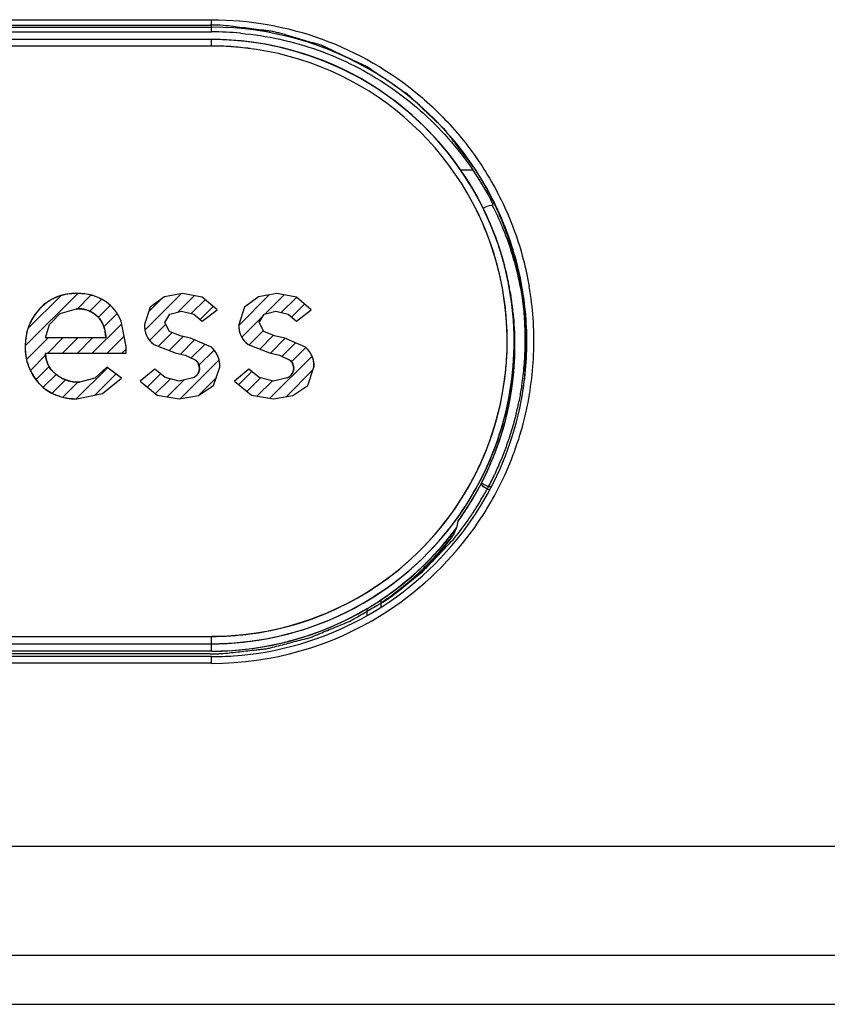
# Model space of a CAD drawing. Units: millimetres. Extents: x -51.3 to 33.8, y -24.5 to 46.3.
# Drawn here: x -9.9 to 1.5, y -21.8 to -7.9 of the extents above; entities that cross this region are included whole.
import ezdxf

# ---------------------------------------------------------------- set-up
doc = ezdxf.new("R2010")
doc.units = ezdxf.units.MM
doc.header["$LTSCALE"] = 16.335
doc.layers.get('0').update_dxf_attribs({"linetype": 'CONTINUOUS'})
for name, color, linetype in [('ASSI', 7, 'CONTINUOUS'), ('CURVE', 7, 'CONTINUOUS'), ('DRAFT', 7, 'CONTINUOUS'), ('RACCORDO', 7, 'CONTINUOUS')]:
    doc.layers.add(name, color=color, linetype=linetype)

msp = doc.modelspace()

# ---------------------------------------------------------------- linework, layer by layer
at = {"color": 7, "linetype": 'CONTINUOUS'}
for p, q in [((-11.404, -7.976), (-7.246, -7.976)), ((-7.893, -11.824), (-8.094, -11.968)), ((-7.635, -11.776), (-7.893, -11.824)), ((-7.359, -11.83), (-7.635, -11.776)), ((-7.149, -12.009), (-7.359, -11.83)), ((-6.56, -11.824), (-6.76, -11.968)), ((-6.301, -11.776), (-6.56, -11.824)), ((-6.026, -11.83), (-6.301, -11.776)), ((-5.815, -12.009), (-6.026, -11.83)), ((-8.094, -11.968), (-8.174, -12.213)), ((-6.76, -11.968), (-6.841, -12.213)), ((-9.521, -12.214), (-9.368, -12.057)), ((-9.368, -12.057), (-9.135, -11.992)), ((-7.887, -12.186), (-7.815, -12.069)), ((-7.815, -12.069), (-7.65, -12.027)), ((-7.65, -12.027), (-7.477, -12.069)), ((-7.477, -12.069), (-7.359, -12.168)), ((-7.359, -12.168), (-7.149, -12.009)), ((-6.553, -12.186), (-6.482, -12.069)), ((-6.482, -12.069), (-6.316, -12.027)), ((-6.316, -12.027), (-6.144, -12.069)), ((-6.144, -12.069), (-6.025, -12.168)), ((-6.025, -12.168), (-5.815, -12.009)), ((-9.576, -12.405), (-9.521, -12.214)), ((-8.436, -12.524), (-8.505, -12.168)), ((-7.819, -12.313), (-7.887, -12.186)), ((-6.486, -12.313), (-6.553, -12.186)), ((-8.724, -12.405), (-9.576, -12.405)), ((-7.671, -12.376), (-7.819, -12.313)), ((-7.524, -12.408), (-7.671, -12.376)), ((-6.338, -12.376), (-6.486, -12.313)), ((-6.19, -12.408), (-6.338, -12.376)), ((-8.436, -12.62), (-8.436, -12.524)), ((-8.043, -12.496), (-7.74, -12.617)), ((-7.229, -12.536), (-7.524, -12.408)), ((-6.71, -12.496), (-6.406, -12.617)), ((-5.896, -12.536), (-6.19, -12.408)), ((-9.576, -12.62), (-8.436, -12.62)), ((-7.74, -12.617), (-7.599, -12.65)), ((-7.599, -12.65), (-7.46, -12.713)), ((-6.406, -12.617), (-6.265, -12.65)), ((-6.265, -12.65), (-6.127, -12.713)), ((-8.706, -12.821), (-8.878, -12.975)), ((-8.502, -12.977), (-8.706, -12.821)), ((-7.197, -13.079), (-7.11, -12.821)), ((-5.863, -13.079), (-5.777, -12.821)), ((-8.03, -12.848), (-8.234, -13.015)), ((-7.884, -12.964), (-8.03, -12.848)), ((-7.686, -13.015), (-7.884, -12.964)), ((-6.697, -12.848), (-6.901, -13.015)), ((-6.551, -12.964), (-6.697, -12.848)), ((-6.352, -13.015), (-6.551, -12.964)), ((-8.878, -12.975), (-9.096, -13.033)), ((-8.771, -13.194), (-8.502, -12.977)), ((-8.234, -13.015), (-7.995, -13.213)), ((-7.49, -12.972), (-7.686, -13.015)), ((-7.411, -13.222), (-7.197, -13.079)), ((-6.901, -13.015), (-6.661, -13.213)), ((-6.156, -12.972), (-6.352, -13.015)), ((-6.078, -13.222), (-5.863, -13.079)), ((-9.132, -13.267), (-8.771, -13.194)), ((-7.995, -13.213), (-7.686, -13.267)), ((-7.686, -13.267), (-7.411, -13.222)), ((-6.661, -13.213), (-6.352, -13.267)), ((-6.352, -13.267), (-6.078, -13.222)), ((-7.246, -16.877), (-11.404, -16.877)), ((-7.246, -16.877), (-7.226, -16.877))]:
    msp.add_line(p, q, dxfattribs=at)
for centre, radius, start, end in [((-7.192, -12.612), 4.258, 322.4904, 322.7659), ((-7.209, -12.598), 4.281, 317.8235, 320.2868), ((-7.206, -12.601), 4.276, 320.2872, 320.518), ((-7.2, -12.606), 4.269, 320.5175, 322.4897), ((-7.215, -12.592), 4.288, 307.9649, 317.8131), ((-7.216, -12.59), 4.291, 305.4986, 307.9563), ((-7.22, -12.584), 4.298, 303.8692, 305.4991)]:
    msp.add_arc(centre, radius, start, end, dxfattribs=at)
msp.add_ellipse((-7.225, -7.337), major_axis=(0, 10.961), ratio=0.447586, start_param=-2.369291, end_param=-2.356849, dxfattribs=at)
for points in [[(-7.059, -7.98), (-7.122, -7.977), (-7.184, -7.976), (-7.246, -7.976)], [(-2.811, -11.961), (-2.818, -11.899), (-2.833, -11.776), (-2.855, -11.654), (-2.866, -11.592)], [(-2.866, -13.26), (-2.854, -13.199), (-2.844, -13.138), (-2.835, -13.077)], [(-3.584, -14.967), (-3.549, -14.915), (-3.515, -14.864), (-3.481, -14.811)], [(-3.81, -15.263), (-3.771, -15.215), (-3.693, -15.118), (-3.62, -15.017), (-3.584, -14.967)]]:
    msp.add_open_spline(points, degree=3, dxfattribs=at)
for points, knots in [([(-3.503, -10.008), (-3.556, -9.938), (-3.636, -9.834), (-3.742, -9.696), (-3.808, -9.609), (-3.861, -9.54), (-3.895, -9.497), (-3.921, -9.461), (-3.944, -9.438), (-3.969, -9.415), (-4.017, -9.369), (-4.09, -9.3), (-4.187, -9.207), (-4.285, -9.115), (-4.358, -9.046), (-4.406, -9), (-4.431, -8.977), (-4.455, -8.955), (-4.492, -8.931), (-4.537, -8.9), (-4.646, -8.826), (-4.772, -8.74), (-4.898, -8.654), (-4.961, -8.61), (-4.998, -8.586), (-5.023, -8.566), (-5.055, -8.554), (-5.095, -8.534), (-5.166, -8.501), (-5.267, -8.453), (-5.388, -8.396), (-5.489, -8.348), (-5.57, -8.31), (-5.621, -8.287), (-5.661, -8.267), (-5.692, -8.256), (-5.724, -8.247), (-5.787, -8.229), (-5.881, -8.202), (-6.007, -8.165), (-6.133, -8.129), (-6.228, -8.101), (-6.291, -8.083), (-6.322, -8.074), (-6.354, -8.066), (-6.399, -8.062), (-6.455, -8.054), (-6.545, -8.043), (-6.656, -8.029), (-6.836, -8.007), (-6.97, -7.991), (-7.059, -7.98)], [0, 0, 0, 0, 0.0625, 0.09375, 0.125, 0.140625, 0.15625, 0.164062, 0.171875, 0.179688, 0.1875, 0.21875, 0.25, 0.28125, 0.3125, 0.320312, 0.328125, 0.335938, 0.34375, 0.359375, 0.375, 0.4375, 0.46875, 0.484375, 0.492188, 0.5, 0.507812, 0.515625, 0.53125, 0.5625, 0.59375, 0.625, 0.640625, 0.65625, 0.664062, 0.671875, 0.679688, 0.6875, 0.71875, 0.75, 0.78125, 0.8125, 0.820312, 0.828125, 0.835938, 0.84375, 0.859375, 0.875, 0.90625, 0.9375, 1, 1, 1, 1]), ([(-3.421, -10.139), (-3.423, -10.136), (-3.426, -10.131), (-3.428, -10.127), (-3.432, -10.121), (-3.437, -10.112), (-3.442, -10.104), (-3.446, -10.098), (-3.448, -10.095), (-3.451, -10.09), (-3.452, -10.087), (-3.46, -10.076), (-3.468, -10.063), (-3.482, -10.04), (-3.495, -10.021), (-3.503, -10.008)], [0, 0, 0, 0, 0.125, 0.15625, 0.1875, 0.25, 0.3125, 0.34375, 0.375, 0.4375, 0.5, 0.5625, 0.625, 0.75, 1, 1, 1, 1]), ([(-3.337, -10.285), (-3.339, -10.281), (-3.342, -10.276), (-3.344, -10.272), (-3.347, -10.266), (-3.354, -10.254), (-3.364, -10.237), (-3.387, -10.196), (-3.407, -10.163), (-3.421, -10.139)], [0, 0, 0, 0, 0.125, 0.15625, 0.1875, 0.25, 0.375, 0.5, 1, 1, 1, 1]), ([(-2.866, -11.592), (-2.877, -11.539), (-2.892, -11.472), (-2.909, -11.394), (-2.923, -11.338), (-2.943, -11.267), (-2.964, -11.183), (-2.991, -11.099), (-3.018, -11.017), (-3.044, -10.933), (-3.077, -10.852), (-3.108, -10.77), (-3.141, -10.689), (-3.177, -10.61), (-3.206, -10.543), (-3.231, -10.49), (-3.275, -10.407), (-3.309, -10.339), (-3.337, -10.285)], [0, 0, 0, 0, 0.125, 0.15625, 0.1875, 0.25, 0.3125, 0.375, 0.4375, 0.5, 0.5625, 0.625, 0.6875, 0.75, 0.8125, 0.84375, 0.875, 1, 1, 1, 1]), ([(-9.129, -11.776), (-9.153, -11.777), (-9.189, -11.778), (-9.237, -11.78), (-9.274, -11.788), (-9.31, -11.793), (-9.345, -11.803), (-9.379, -11.815), (-9.414, -11.824), (-9.447, -11.842), (-9.48, -11.858), (-9.513, -11.875), (-9.542, -11.896), (-9.573, -11.915), (-9.61, -11.947), (-9.637, -11.973), (-9.656, -11.989)], [0, 0, 0, 0, 0.125, 0.1875, 0.25, 0.3125, 0.375, 0.4375, 0.5, 0.5625, 0.625, 0.6875, 0.75, 0.8125, 0.875, 1, 1, 1, 1]), ([(-8.727, -11.889), (-8.742, -11.88), (-8.772, -11.862), (-8.835, -11.831), (-8.917, -11.799), (-9.004, -11.784), (-9.074, -11.777), (-9.111, -11.777), (-9.129, -11.776)], [0, 0, 0, 0, 0.125, 0.25, 0.5, 0.75, 0.875, 1, 1, 1, 1]), ([(-8.505, -12.168), (-8.517, -12.141), (-8.536, -12.101), (-8.563, -12.057), (-8.582, -12.032), (-8.595, -12.013), (-8.61, -11.997), (-8.629, -11.974), (-8.656, -11.947), (-8.69, -11.916), (-8.715, -11.898), (-8.727, -11.889)], [0, 0, 0, 0, 0.25, 0.375, 0.4375, 0.5, 0.5625, 0.625, 0.75, 0.875, 1, 1, 1, 1]), ([(-2.835, -13.077), (-2.829, -13.03), (-2.816, -12.938), (-2.799, -12.752), (-2.784, -12.52), (-2.789, -12.287), (-2.799, -12.1), (-2.807, -12.008), (-2.811, -11.961)], [0, 0, 0, 0, 0.125, 0.25, 0.5, 0.75, 0.875, 1, 1, 1, 1]), ([(-9.656, -11.989), (-9.671, -12.008), (-9.695, -12.036), (-9.725, -12.074), (-9.744, -12.105), (-9.764, -12.135), (-9.781, -12.167), (-9.796, -12.201), (-9.813, -12.233), (-9.822, -12.268), (-9.834, -12.302), (-9.844, -12.338), (-9.849, -12.375), (-9.857, -12.411), (-9.861, -12.46), (-9.862, -12.497), (-9.863, -12.521)], [0, 0, 0, 0, 0.125, 0.1875, 0.25, 0.3125, 0.375, 0.4375, 0.5, 0.5625, 0.625, 0.6875, 0.75, 0.8125, 0.875, 1, 1, 1, 1]), ([(-8.829, -12.109), (-8.84, -12.1), (-8.855, -12.086), (-8.876, -12.069), (-8.894, -12.057), (-8.912, -12.045), (-8.93, -12.036), (-8.949, -12.027), (-8.968, -12.017), (-8.989, -12.012), (-9.009, -12.005), (-9.029, -12), (-9.05, -11.997), (-9.071, -11.993), (-9.1, -11.992), (-9.121, -11.992), (-9.135, -11.992)], [0, 0, 0, 0, 0.125, 0.1875, 0.25, 0.3125, 0.375, 0.4375, 0.5, 0.5625, 0.625, 0.6875, 0.75, 0.8125, 0.875, 1, 1, 1, 1]), ([(-8.724, -12.405), (-8.724, -12.392), (-8.725, -12.365), (-8.73, -12.326), (-8.736, -12.294), (-8.744, -12.268), (-8.749, -12.247), (-8.757, -12.23), (-8.767, -12.205), (-8.783, -12.176), (-8.804, -12.142), (-8.821, -12.12), (-8.829, -12.109)], [0, 0, 0, 0, 0.125, 0.25, 0.375, 0.4375, 0.5, 0.5625, 0.625, 0.75, 0.875, 1, 1, 1, 1]), ([(-8.174, -12.213), (-8.174, -12.226), (-8.174, -12.247), (-8.173, -12.273), (-8.168, -12.293), (-8.165, -12.313), (-8.159, -12.332), (-8.152, -12.351), (-8.146, -12.37), (-8.135, -12.388), (-8.125, -12.406), (-8.114, -12.424), (-8.101, -12.439), (-8.089, -12.455), (-8.069, -12.473), (-8.054, -12.487), (-8.043, -12.496)], [0, 0, 0, 0, 0.125, 0.1875, 0.25, 0.3125, 0.375, 0.4375, 0.5, 0.5625, 0.625, 0.6875, 0.75, 0.8125, 0.875, 1, 1, 1, 1]), ([(-6.841, -12.213), (-6.84, -12.226), (-6.84, -12.247), (-6.839, -12.273), (-6.835, -12.293), (-6.832, -12.313), (-6.826, -12.332), (-6.818, -12.351), (-6.813, -12.37), (-6.801, -12.388), (-6.792, -12.406), (-6.781, -12.423), (-6.768, -12.439), (-6.756, -12.455), (-6.736, -12.473), (-6.72, -12.487), (-6.71, -12.496)], [0, 0, 0, 0, 0.125, 0.1875, 0.25, 0.3125, 0.375, 0.4375, 0.5, 0.5625, 0.625, 0.6875, 0.75, 0.8125, 0.875, 1, 1, 1, 1]), ([(-9.863, -12.521), (-9.862, -12.545), (-9.861, -12.581), (-9.859, -12.629), (-9.852, -12.664), (-9.847, -12.699), (-9.838, -12.735), (-9.826, -12.77), (-9.817, -12.806), (-9.801, -12.838), (-9.788, -12.871), (-9.772, -12.903), (-9.752, -12.934), (-9.734, -12.967), (-9.704, -13.005), (-9.681, -13.033), (-9.666, -13.052)], [0, 0, 0, 0, 0.125, 0.1875, 0.25, 0.3125, 0.375, 0.4375, 0.5, 0.5625, 0.625, 0.6875, 0.75, 0.8125, 0.875, 1, 1, 1, 1]), ([(-7.11, -12.821), (-7.11, -12.808), (-7.11, -12.788), (-7.111, -12.762), (-7.115, -12.742), (-7.118, -12.722), (-7.123, -12.703), (-7.13, -12.684), (-7.135, -12.664), (-7.145, -12.647), (-7.154, -12.629), (-7.164, -12.611), (-7.176, -12.596), (-7.187, -12.579), (-7.205, -12.56), (-7.22, -12.545), (-7.229, -12.536)], [0, 0, 0, 0, 0.125, 0.1875, 0.25, 0.3125, 0.375, 0.4375, 0.5, 0.5625, 0.625, 0.6875, 0.75, 0.8125, 0.875, 1, 1, 1, 1]), ([(-5.777, -12.821), (-5.777, -12.808), (-5.777, -12.788), (-5.778, -12.762), (-5.782, -12.742), (-5.784, -12.722), (-5.79, -12.703), (-5.797, -12.684), (-5.802, -12.664), (-5.812, -12.647), (-5.821, -12.629), (-5.83, -12.611), (-5.843, -12.596), (-5.853, -12.579), (-5.872, -12.56), (-5.886, -12.545), (-5.896, -12.536)], [0, 0, 0, 0, 0.125, 0.1875, 0.25, 0.3125, 0.375, 0.4375, 0.5, 0.5625, 0.625, 0.6875, 0.75, 0.8125, 0.875, 1, 1, 1, 1]), ([(-9.576, -12.62), (-9.575, -12.634), (-9.573, -12.656), (-9.57, -12.684), (-9.565, -12.705), (-9.561, -12.726), (-9.554, -12.746), (-9.545, -12.766), (-9.538, -12.786), (-9.526, -12.805), (-9.516, -12.824), (-9.504, -12.842), (-9.49, -12.858), (-9.477, -12.876), (-9.456, -12.896), (-9.44, -12.91), (-9.429, -12.92)], [0, 0, 0, 0, 0.125, 0.1875, 0.25, 0.3125, 0.375, 0.4375, 0.5, 0.5625, 0.625, 0.6875, 0.75, 0.8125, 0.875, 1, 1, 1, 1]), ([(-7.49, -12.972), (-7.478, -12.965), (-7.455, -12.953), (-7.418, -12.915), (-7.391, -12.853), (-7.403, -12.785), (-7.43, -12.74), (-7.45, -12.722), (-7.46, -12.713)], [0, 0, 0, 0, 0.125, 0.25, 0.5, 0.75, 0.875, 1, 1, 1, 1]), ([(-6.156, -12.972), (-6.145, -12.965), (-6.121, -12.953), (-6.085, -12.915), (-6.057, -12.853), (-6.07, -12.785), (-6.096, -12.74), (-6.117, -12.722), (-6.127, -12.713)], [0, 0, 0, 0, 0.125, 0.25, 0.5, 0.75, 0.875, 1, 1, 1, 1]), ([(-9.429, -12.92), (-9.417, -12.928), (-9.394, -12.945), (-9.343, -12.975), (-9.275, -13.007), (-9.202, -13.024), (-9.142, -13.032), (-9.111, -13.033), (-9.096, -13.033)], [0, 0, 0, 0, 0.125, 0.25, 0.5, 0.75, 0.875, 1, 1, 1, 1]), ([(-9.666, -13.052), (-9.648, -13.068), (-9.621, -13.093), (-9.584, -13.125), (-9.552, -13.144), (-9.521, -13.166), (-9.489, -13.183), (-9.455, -13.199), (-9.424, -13.216), (-9.387, -13.226), (-9.352, -13.238), (-9.316, -13.249), (-9.28, -13.254), (-9.244, -13.261), (-9.194, -13.265), (-9.157, -13.266), (-9.132, -13.267)], [0, 0, 0, 0, 0.125, 0.1875, 0.25, 0.3125, 0.375, 0.4375, 0.5, 0.5625, 0.625, 0.6875, 0.75, 0.8125, 0.875, 1, 1, 1, 1]), ([(-3.481, -14.811), (-3.445, -14.751), (-3.401, -14.676), (-3.347, -14.586), (-3.314, -14.524), (-3.275, -14.446), (-3.235, -14.368), (-3.204, -14.306), (-3.177, -14.241), (-3.149, -14.177), (-3.121, -14.113), (-3.099, -14.065), (-3.082, -14.015), (-3.058, -13.95), (-3.035, -13.884), (-3.011, -13.818), (-2.99, -13.752), (-2.966, -13.668), (-2.941, -13.584), (-2.923, -13.516), (-2.901, -13.414), (-2.881, -13.329), (-2.866, -13.26)], [0, 0, 0, 0, 0.125, 0.15625, 0.1875, 0.25, 0.3125, 0.34375, 0.375, 0.4375, 0.46875, 0.5, 0.53125, 0.5625, 0.625, 0.65625, 0.6875, 0.75, 0.8125, 0.84375, 0.875, 1, 1, 1, 1]), ([(-7.059, -16.873), (-6.982, -16.865), (-6.866, -16.852), (-6.712, -16.834), (-6.615, -16.824), (-6.538, -16.815), (-6.489, -16.809), (-6.451, -16.806), (-6.413, -16.797), (-6.347, -16.78), (-6.253, -16.756), (-6.14, -16.727), (-6.027, -16.698), (-5.933, -16.674), (-5.867, -16.657), (-5.829, -16.647), (-5.794, -16.631), (-5.749, -16.613), (-5.641, -16.568), (-5.515, -16.517), (-5.389, -16.465), (-5.326, -16.439), (-5.29, -16.424), (-5.263, -16.414), (-5.238, -16.398), (-5.205, -16.379), (-5.146, -16.344), (-5.029, -16.276), (-4.911, -16.207), (-4.811, -16.148), (-4.769, -16.123), (-4.735, -16.104), (-4.704, -16.081), (-4.651, -16.038), (-4.574, -15.978), (-4.483, -15.906), (-4.392, -15.834), (-4.316, -15.773), (-4.262, -15.732), (-4.232, -15.707), (-4.206, -15.678), (-4.172, -15.643), (-4.119, -15.587), (-4.052, -15.516), (-3.944, -15.404), (-3.864, -15.32), (-3.81, -15.263)], [0, 0, 0, 0, 0.0625, 0.09375, 0.125, 0.140625, 0.15625, 0.164062, 0.171875, 0.1875, 0.21875, 0.25, 0.28125, 0.3125, 0.328125, 0.335938, 0.34375, 0.359375, 0.375, 0.4375, 0.46875, 0.484375, 0.492188, 0.5, 0.507812, 0.515625, 0.53125, 0.5625, 0.625, 0.640625, 0.65625, 0.664062, 0.671875, 0.6875, 0.71875, 0.75, 0.78125, 0.8125, 0.828125, 0.835938, 0.84375, 0.859375, 0.875, 0.90625, 0.9375, 1, 1, 1, 1]), ([(-7.226, -16.877), (-7.222, -16.877), (-7.216, -16.877), (-7.212, -16.877), (-7.205, -16.877), (-7.183, -16.877), (-7.16, -16.876), (-7.136, -16.876), (-7.127, -16.876), (-7.118, -16.875), (-7.114, -16.875), (-7.11, -16.875), (-7.106, -16.875), (-7.104, -16.875), (-7.1, -16.875), (-7.088, -16.874), (-7.075, -16.874), (-7.065, -16.874), (-7.059, -16.873)], [0, 0, 0, 0, 0.125, 0.15625, 0.1875, 0.25, 0.5, 0.5625, 0.625, 0.65625, 0.6875, 0.75, 0.78125, 0.8125, 0.84375, 0.875, 0.9375, 1, 1, 1, 1])]:
    msp.add_open_spline(points, degree=3, knots=knots, dxfattribs=at)
at = {"layer": 'ASSI', "color": 253, "linetype": 'CONTINUOUS'}
for p, q in [((-11.425, -7.899), (-7.225, -7.899)), ((-7.225, -8.071), (-7.225, -7.899)), ((-11.425, -8.006), (-7.225, -8.006)), ((-7.225, -8.272), (-7.225, -8.18)), ((-7.225, -8.272), (-11.425, -8.272)), ((-11.425, -16.631), (-7.225, -16.631)), ((-7.225, -16.839), (-7.225, -16.631)), ((-11.425, -16.735), (-7.225, -16.735)), ((-7.225, -17.012), (-7.225, -16.917)), ((-7.225, -17.012), (-11.425, -17.012)), ((23.064, -19.606), (-19.214, -19.606)), ((23.076, -21.151), (-19.226, -21.151))]:
    msp.add_line(p, q, dxfattribs=at)
at = {"layer": 'ASSI', "color": 7, "linetype": 'CONTINUOUS'}
for p, q in [((-11.425, -8.072), (-7.225, -8.071)), ((-7.225, -8.18), (-11.425, -8.18)), ((-7.04, -8.184), (-7.225, -8.18)), ((-6.782, -8.203), (-7.04, -8.184)), ((-3.703, -10.026), (-3.537, -10.026)), ((-3.25, -10.532), (-3.265, -10.532)), ((-3.249, -10.505), (-3.25, -10.532)), ((-3.09, -11.345), (-3.093, -11.334)), ((-3.09, -11.345), (-3.093, -11.334)), ((-3.087, -11.356), (-3.09, -11.345)), ((-3.025, -11.623), (-3.027, -11.615)), ((-3.025, -11.623), (-3.027, -11.615)), ((-9.863, -12.519), (-9.12, -11.776)), ((-9.825, -12.271), (-9.361, -11.807)), ((-9.125, -11.991), (-8.933, -11.799)), ((-8.169, -12.295), (-7.654, -11.78)), ((-7.705, -12.041), (-7.472, -11.808)), ((-6.841, -12.227), (-6.41, -11.796)), ((-6.469, -12.065), (-6.2, -11.796)), ((-6.24, -12.046), (-6.025, -11.831)), ((-3.004, -11.741), (-2.993, -11.802)), ((-8.95, -12.026), (-8.781, -11.857)), ((-8.827, -12.113), (-8.659, -11.945)), ((-8.114, -12.03), (-7.945, -11.861)), ((-7.514, -12.06), (-7.319, -11.865)), ((-7.388, -12.144), (-7.205, -11.961)), ((-6.094, -12.11), (-5.911, -11.928)), ((-8.75, -12.246), (-8.562, -12.058)), ((-6.799, -12.395), (-6.497, -12.093)), ((-8.914, -12.62), (-8.498, -12.204)), ((-8.103, -12.439), (-7.874, -12.21)), ((-9.844, -12.71), (-9.539, -12.405)), ((-9.544, -12.62), (-9.329, -12.405)), ((-9.334, -12.62), (-9.119, -12.405)), ((-9.124, -12.62), (-8.909, -12.405)), ((-8.704, -12.62), (-8.464, -12.38)), ((-7.977, -12.523), (-7.783, -12.329)), ((-7.826, -12.583), (-7.629, -12.385)), ((-6.696, -12.502), (-6.493, -12.299)), ((-6.545, -12.562), (-6.353, -12.369)), ((-7.668, -12.634), (-7.466, -12.433)), ((-7.513, -12.689), (-7.32, -12.496)), ((-6.394, -12.62), (-6.184, -12.41)), ((-6.23, -12.666), (-6.038, -12.474)), ((-6.096, -12.742), (-5.892, -12.539)), ((-9.79, -12.866), (-9.574, -12.65)), ((-8.494, -12.62), (-8.436, -12.562)), ((-7.404, -12.79), (-7.19, -12.576)), ((-6.402, -13.258), (-5.805, -12.661)), ((-9.711, -12.997), (-9.524, -12.81)), ((-7.667, -13.264), (-7.119, -12.716)), ((-9.608, -13.104), (-9.426, -12.922)), ((-9.14, -13.266), (-8.7, -12.826)), ((-8.88, -13.216), (-8.581, -12.917)), ((-8.133, -13.099), (-7.948, -12.914)), ((-7.417, -13.223), (-7.158, -12.964)), ((-6.84, -13.066), (-6.655, -12.881)), ((-6.171, -13.237), (-5.788, -12.854)), ((-9.482, -13.188), (-9.292, -12.998)), ((-9.329, -13.245), (-9.117, -13.033)), ((-8.018, -13.194), (-7.808, -12.984)), ((-7.852, -13.238), (-7.613, -12.999)), ((-6.724, -13.161), (-6.533, -12.969)), ((-6.581, -13.227), (-6.366, -13.012)), ((-4.825, -16.214), (-4.825, -16.111)), ((-5.025, -16.332), (-5.025, -16.237)), ((-7.225, -16.839), (-11.425, -16.839)), ((-7.225, -16.917), (-11.425, -16.917)), ((-19.325, -21.84), (23.175, -21.84))]:
    msp.add_line(p, q, dxfattribs=at)
msp.add_lwpolyline([(-3.241, -10.888), (-3.344, -10.65), (-3.46, -10.418), (-3.591, -10.193), (-3.735, -9.977), (-3.892, -9.77), (-4.062, -9.573), (-4.243, -9.387), (-4.434, -9.212), (-4.637, -9.049), (-4.848, -8.898), (-5.068, -8.761), (-5.296, -8.638), (-5.531, -8.528), (-5.773, -8.433), (-6.019, -8.353), (-6.27, -8.287), (-6.525, -8.237), (-6.782, -8.203)], dxfattribs=at)
for centre, radius, start, end in [((-7.222, -12.466), 4.46, 27.0398, 90.038), ((-7.226, -12.538), 4.466, 84.7327, 89.9917), ((-7.225, -12.467), 4.287, 86.7468, 89.9944), ((-7.226, -12.481), 4.301, 86.2696, 86.7484), ((-7.221, -12.46), 4.28, 22.5717, 86.4008), ((-7.22, -12.463), 4.456, 26.2355, 27.0122), ((-7.16, -12.51), 4.382, 22.51, 26.8273), ((-7.218, -12.461), 4.454, 25.9151, 26.2354), ((-7.211, -12.458), 4.446, 23.6435, 25.9157), ((-7.195, -12.451), 4.428, 21.6678, 23.6434), ((-7.211, -12.453), 4.267, 15.2107, 23.1872), ((-7.202, -12.449), 4.257, 22.056, 22.5381), ((-7.199, -12.526), 4.424, 20.7441, 22.5147), ((-7.183, -12.446), 4.416, 21.2624, 21.667), ((-7.227, -12.461), 4.462, 9.8424, 21.2384), ((-7.22, -12.534), 4.447, 14.8521, 20.7419), ((-7.22, -12.456), 4.277, 14.9095, 18.7772), ((-7.214, -12.454), 4.27, 11.3307, 14.9059), ((-7.212, -12.454), 4.268, 11.2664, 14.9097), ((-7.187, -12.526), 4.413, 8.9884, 14.8572), ((-7.206, -12.452), 4.262, 9.6078, 11.2643), ((-7.215, -12.454), 4.271, 8.7829, 11.2181), ((-7.209, -12.458), 4.444, 4.1169, 9.841), ((-7.213, -12.454), 4.269, 7.4245, 9.6081), ((-7.217, -12.454), 4.274, 7.6078, 8.779), ((-7.185, -12.512), 4.252, 8.5363, 9.6124), ((-7.178, -12.511), 4.245, 358.2945, 9.6115), ((-7.168, -12.521), 4.393, 351.0897, 8.97), ((-7.222, -12.454), 4.278, 328.2784, 7.6072), ((-7.215, -12.454), 4.271, 6.025, 7.4244), ((-7.217, -12.454), 4.273, 4.3095, 6.0251), ((-7.185, -12.509), 4.251, 341.2572, 5.1239), ((-7.228, -12.454), 4.284, 352.4932, 3.7352), ((-7.232, -12.457), 4.467, 352.6606, 4.0856), ((-7.181, -12.51), 4.248, 337.828, 358.2912), ((-7.226, -12.458), 4.461, 350.4033, 352.6574), ((-7.228, -12.456), 4.463, 329.7412, 350.3792), ((-7.148, -12.524), 4.373, 350.3671, 351.0815), ((-7.243, -12.445), 4.3, 329.9936, 344.935), ((-7.19, -12.507), 4.256, 332.7241, 341.2528), ((-7.187, -12.508), 4.254, 332.5254, 334.4159), ((-7.18, -12.512), 4.246, 334.4167, 335.3257), ((-7.203, -12.5), 4.272, 324.2268, 332.5231), ((-7.193, -12.505), 4.261, 331.0261, 332.7241), ((-7.224, -12.453), 4.281, 273.6518, 329.9635), ((-7.2, -12.502), 4.268, 324.2207, 331.022), ((-7.223, -12.457), 4.458, 323.8318, 329.7256), ((-7.221, -12.455), 4.277, 323.8829, 326.2081), ((-7.231, -12.448), 4.289, 321.4874, 322.6796), ((-7.228, -12.45), 4.286, 322.6796, 323.8833), ((-7.226, -12.457), 4.46, 274.0162, 322.7277), ((-7.232, -12.447), 4.291, 318.7108, 321.4874), ((-7.205, -12.55), 4.283, 318.6249, 322.0476), ((-7.203, -12.551), 4.281, 321.3762, 322.2079), ((-7.2, -12.553), 4.278, 321.9276, 323.5811), ((-7.197, -12.556), 4.273, 322.2077, 323.581), ((-7.198, -12.607), 4.267, 322.4903, 322.7659), ((-7.238, -12.446), 4.477, 322.7123, 323.8349), ((-7.228, -12.525), 4.316, 303.8267, 321.3183), ((-7.21, -12.607), 4.281, 304.2482, 321.0156), ((-7.205, -12.602), 4.275, 316.8378, 321.2808), ((-7.208, -12.61), 4.277, 318.3938, 320.6964), ((-7.2, -12.616), 4.267, 320.6963, 322.6008), ((-7.202, -12.604), 4.271, 321.2808, 322.4901), ((-7.211, -12.543), 4.293, 303.683, 318.978), ((-7.22, -12.597), 4.295, 305.6208, 318.3692), ((-7.215, -12.592), 4.289, 305.0005, 316.8292), ((-7.214, -12.54), 4.297, 299.9838, 303.7779), ((-7.219, -12.533), 4.305, 300.5568, 303.7806), ((-7.216, -12.589), 4.292, 303.8617, 305.0002), ((-7.215, -12.601), 4.289, 304.2586, 305.6061), ((-7.225, -12.523), 4.317, 269.9998, 300.6226), ((-7.223, -12.524), 4.315, 273.7597, 299.9887), ((-7.225, -12.448), 4.287, 270.0041, 273.6425), ((-7.225, -12.458), 4.277, 270.0067, 273.741), ((-7.225, -12.514), 4.325, 269.9972, 273.399), ((-7.226, -12.463), 4.454, 270.0053, 274.0223)]:
    msp.add_arc(centre, radius, start, end, dxfattribs=at)
at = {"layer": 'ASSI', "color": 253, "linetype": 'CONTINUOUS'}
for centre, radius, start, end in [((-7.226, -12.463), 4.191, 86.2421, 89.9905), ((-7.222, -12.453), 4.18, 21.4672, 90.0346), ((-7.227, -12.478), 4.205, 82.5338, 86.2435), ((-7.218, -12.448), 4.174, 18.7807, 26.2809), ((-7.224, -12.45), 4.181, 12.8991, 21.4268), ((-7.216, -12.448), 4.172, 7.5057, 15.0153), ((-7.211, -12.452), 4.546, 4.1003, 9.8072), ((-7.221, -12.448), 4.178, 6.0159, 9.4505), ((-7.225, -12.448), 4.181, 270.0127, 7.506), ((-7.234, -12.451), 4.569, 352.622, 4.0689), ((-7.222, -12.448), 4.179, 356.2435, 3.7407), ((-7.23, -12.448), 4.186, 352.4803, 356.2392), ((-7.218, -12.453), 4.552, 346.9016, 352.6211), ((-7.241, -12.445), 4.577, 334.645, 346.8675), ((-7.232, -12.446), 4.189, 337.4774, 344.9766), ((-7.223, -12.449), 4.179, 334.7622, 337.47), ((-7.234, -12.443), 4.192, 329.9664, 333.7218), ((-7.231, -12.445), 4.187, 333.7223, 334.7627), ((-7.228, -12.449), 4.564, 324.0273, 334.6245), ((-7.222, -12.451), 4.178, 324.7946, 326.513), ((-7.225, -12.453), 4.559, 301.9233, 323.7422), ((-7.238, -12.442), 4.576, 323.7226, 324.0178), ((-7.225, -12.452), 4.179, 277.4886, 303.7239), ((-7.225, -12.456), 4.557, 270.0012, 301.9446), ((-7.226, -12.451), 4.18, 270.0102, 273.7663), ((-7.227, -12.437), 4.194, 273.7649, 277.4815)]:
    msp.add_arc(centre, radius, start, end, dxfattribs=at)
at = {"layer": 'ASSI', "color": 7, "linetype": 'CONTINUOUS'}
for centre, major_axis, start_param, end_param in [((-7.225, -11.249), (0, 8.647), -2.031436, -2.019109), ((-7.225, -7.337), (0, 10.961), -2.371799, -2.356849)]:
    msp.add_ellipse(centre, major_axis=major_axis, ratio=0.447586, start_param=start_param, end_param=end_param, dxfattribs=at)
at = {"layer": 'ASSI', "color": 253, "linetype": 'CONTINUOUS'}
msp.add_open_spline([(-7.225, -7.899), (-6.696, -7.9), (-5.628, -8.086), (-4.458, -8.765), (-3.707, -9.518), (-3.249, -10.175), (-2.913, -10.901), (-2.777, -11.417), (-2.731, -11.678)], degree=3, knots=[0, 0, 0, 0, 0.249786, 0.49937, 0.62458, 0.749745, 0.874879, 1, 1, 1, 1], dxfattribs=at)
at = {"layer": 'ASSI', "color": 7, "linetype": 'CONTINUOUS'}
for points, knots in [([(-6.816, -8.09), (-6.443, -8.125), (-5.703, -8.287), (-4.692, -8.8), (-3.843, -9.547), (-3.418, -10.172), (-3.249, -10.505)], [0, 0, 0, 0, 0.250551, 0.500651, 0.750524, 1, 1, 1, 1]), ([(-3.295, -14.554), (-3.307, -14.551), (-3.353, -14.534), (-3.393, -14.5), (-3.415, -14.47)], [0, 0, 0, 0, 0.246187, 1, 1, 1, 1])]:
    msp.add_open_spline(points, degree=3, knots=knots, dxfattribs=at)
for points in [[(-3.265, -10.532), (-3.309, -10.532), (-3.355, -10.548), (-3.389, -10.575)], [(-3.406, -14.452), (-3.385, -14.473), (-3.36, -14.489), (-3.332, -14.498)], [(-3.332, -14.498), (-3.311, -14.506), (-3.288, -14.51), (-3.265, -14.51)]]:
    msp.add_open_spline(points, degree=3, dxfattribs=at)
at = {"layer": 'CURVE', "color": 7, "linetype": 'CONTINUOUS'}
for p, q in [((-9.863, -12.519), (-9.12, -11.776)), ((-9.825, -12.271), (-9.361, -11.807)), ((-9.125, -11.991), (-8.933, -11.799)), ((-8.169, -12.295), (-7.654, -11.78)), ((-7.705, -12.041), (-7.472, -11.808)), ((-6.841, -12.227), (-6.41, -11.796)), ((-6.469, -12.065), (-6.2, -11.796)), ((-6.24, -12.046), (-6.025, -11.831)), ((-8.95, -12.026), (-8.781, -11.857)), ((-8.827, -12.113), (-8.659, -11.945)), ((-8.114, -12.03), (-7.945, -11.861)), ((-7.514, -12.06), (-7.319, -11.865)), ((-7.388, -12.144), (-7.205, -11.961)), ((-6.094, -12.11), (-5.911, -11.928)), ((-8.75, -12.246), (-8.562, -12.058)), ((-6.799, -12.395), (-6.497, -12.093)), ((-8.914, -12.62), (-8.498, -12.204)), ((-8.103, -12.439), (-7.874, -12.21)), ((-9.844, -12.71), (-9.539, -12.405)), ((-9.544, -12.62), (-9.329, -12.405)), ((-9.334, -12.62), (-9.119, -12.405)), ((-9.124, -12.62), (-8.909, -12.405)), ((-8.704, -12.62), (-8.464, -12.38)), ((-7.977, -12.523), (-7.783, -12.329)), ((-7.826, -12.583), (-7.629, -12.385)), ((-6.696, -12.502), (-6.493, -12.299)), ((-6.545, -12.562), (-6.353, -12.369)), ((-7.668, -12.634), (-7.466, -12.433)), ((-7.513, -12.689), (-7.32, -12.496)), ((-6.394, -12.62), (-6.184, -12.41)), ((-6.23, -12.666), (-6.038, -12.474)), ((-6.096, -12.742), (-5.892, -12.539)), ((-9.79, -12.866), (-9.574, -12.65)), ((-8.494, -12.62), (-8.436, -12.562)), ((-7.404, -12.79), (-7.19, -12.576)), ((-6.402, -13.258), (-5.805, -12.661)), ((-9.711, -12.997), (-9.524, -12.81)), ((-7.667, -13.264), (-7.119, -12.716)), ((-9.608, -13.104), (-9.426, -12.922)), ((-9.14, -13.266), (-8.7, -12.826)), ((-8.88, -13.216), (-8.581, -12.917)), ((-8.133, -13.099), (-7.948, -12.914)), ((-7.417, -13.223), (-7.158, -12.964)), ((-6.84, -13.066), (-6.655, -12.881)), ((-6.171, -13.237), (-5.788, -12.854)), ((-9.482, -13.188), (-9.292, -12.998)), ((-9.329, -13.245), (-9.117, -13.033)), ((-8.018, -13.194), (-7.808, -12.984)), ((-7.852, -13.238), (-7.613, -12.999)), ((-6.724, -13.161), (-6.533, -12.969)), ((-6.581, -13.227), (-6.366, -13.012))]:
    msp.add_line(p, q, dxfattribs=at)
at = {"layer": 'CURVE', "color": 253, "linetype": 'CONTINUOUS'}
for p, q in [((-7.893, -11.824), (-8.094, -11.968)), ((-7.635, -11.776), (-7.893, -11.824)), ((-7.359, -11.83), (-7.635, -11.776)), ((-7.149, -12.009), (-7.359, -11.83)), ((-6.56, -11.824), (-6.76, -11.968)), ((-6.301, -11.776), (-6.56, -11.824)), ((-6.026, -11.83), (-6.301, -11.776)), ((-5.815, -12.009), (-6.026, -11.83)), ((-8.094, -11.968), (-8.174, -12.213)), ((-6.76, -11.968), (-6.841, -12.213)), ((-9.521, -12.214), (-9.368, -12.057)), ((-9.368, -12.057), (-9.135, -11.992)), ((-7.887, -12.186), (-7.815, -12.069)), ((-7.815, -12.069), (-7.65, -12.027)), ((-7.65, -12.027), (-7.477, -12.069)), ((-7.477, -12.069), (-7.359, -12.168)), ((-7.359, -12.168), (-7.149, -12.009)), ((-6.553, -12.186), (-6.482, -12.069)), ((-6.482, -12.069), (-6.316, -12.027)), ((-6.316, -12.027), (-6.144, -12.069)), ((-6.144, -12.069), (-6.025, -12.168)), ((-6.025, -12.168), (-5.815, -12.009)), ((-9.576, -12.405), (-9.521, -12.214)), ((-8.436, -12.524), (-8.505, -12.168)), ((-7.819, -12.313), (-7.887, -12.186)), ((-6.486, -12.313), (-6.553, -12.186)), ((-8.724, -12.405), (-9.576, -12.405)), ((-7.671, -12.376), (-7.819, -12.313)), ((-7.524, -12.408), (-7.671, -12.376)), ((-6.338, -12.376), (-6.486, -12.313)), ((-6.19, -12.408), (-6.338, -12.376)), ((-8.436, -12.62), (-8.436, -12.524)), ((-8.043, -12.496), (-7.74, -12.617)), ((-7.229, -12.536), (-7.524, -12.408)), ((-6.71, -12.496), (-6.406, -12.617)), ((-5.896, -12.536), (-6.19, -12.408)), ((-9.576, -12.62), (-8.436, -12.62)), ((-7.74, -12.617), (-7.599, -12.65)), ((-7.599, -12.65), (-7.46, -12.713)), ((-6.406, -12.617), (-6.265, -12.65)), ((-6.265, -12.65), (-6.127, -12.713)), ((-8.706, -12.821), (-8.878, -12.975)), ((-8.502, -12.977), (-8.706, -12.821)), ((-7.197, -13.079), (-7.11, -12.821)), ((-5.863, -13.079), (-5.777, -12.821)), ((-8.03, -12.848), (-8.234, -13.015)), ((-7.884, -12.964), (-8.03, -12.848)), ((-7.686, -13.015), (-7.884, -12.964)), ((-6.697, -12.848), (-6.901, -13.015)), ((-6.551, -12.964), (-6.697, -12.848)), ((-6.352, -13.015), (-6.551, -12.964)), ((-8.878, -12.975), (-9.096, -13.033)), ((-8.771, -13.194), (-8.502, -12.977)), ((-8.234, -13.015), (-7.995, -13.213)), ((-7.49, -12.972), (-7.686, -13.015)), ((-7.411, -13.222), (-7.197, -13.079)), ((-6.901, -13.015), (-6.661, -13.213)), ((-6.156, -12.972), (-6.352, -13.015)), ((-6.078, -13.222), (-5.863, -13.079)), ((-9.132, -13.267), (-8.771, -13.194)), ((-7.995, -13.213), (-7.686, -13.267)), ((-7.686, -13.267), (-7.411, -13.222)), ((-6.661, -13.213), (-6.352, -13.267)), ((-6.352, -13.267), (-6.078, -13.222))]:
    msp.add_line(p, q, dxfattribs=at)
for centre, radius, start, end in [((-9.156, -12.466), 0.691, 87.7124, 136.3185), ((-9.107, -12.472), 0.696, 56.8724, 91.792), ((-9.087, -12.404), 0.629, 22.0545, 54.998), ((-9.113, -12.508), 0.75, 136.3232, 181.062), ((-7.847, -12.234), 0.328, 176.3877, 233.1939), ((-6.514, -12.234), 0.328, 176.3859, 233.2075), ((-9.104, -12.542), 0.76, 178.4833, 222.2362), ((-7.458, -12.799), 0.349, 356.3712, 48.9465), ((-6.125, -12.799), 0.349, 356.3859, 48.9439), ((-9.155, -12.55), 0.717, 224.4873, 271.8318)]:
    msp.add_arc(centre, radius, start, end, dxfattribs=at)
for points in [[(-9.135, -11.992), (-9.097, -11.989), (-9.022, -11.996), (-8.916, -12.037), (-8.855, -12.083), (-8.829, -12.109)], [(-8.829, -12.109), (-8.806, -12.137), (-8.767, -12.197), (-8.73, -12.298), (-8.723, -12.369), (-8.724, -12.405)], [(-9.429, -12.92), (-9.459, -12.896), (-9.513, -12.84), (-9.564, -12.735), (-9.576, -12.658), (-9.576, -12.62)], [(-7.46, -12.713), (-7.439, -12.729), (-7.404, -12.771), (-7.391, -12.852), (-7.422, -12.928), (-7.465, -12.962), (-7.49, -12.972)], [(-6.127, -12.713), (-6.105, -12.729), (-6.07, -12.771), (-6.058, -12.852), (-6.088, -12.928), (-6.132, -12.962), (-6.156, -12.972)], [(-9.096, -13.033), (-9.136, -13.034), (-9.215, -13.025), (-9.329, -12.986), (-9.398, -12.944), (-9.429, -12.92)]]:
    msp.add_open_spline(points, degree=3, dxfattribs=at)
at = {"layer": 'DRAFT', "color": 7, "linetype": 'CONTINUOUS'}
for p, q in [((-11.425, -8.072), (-7.225, -8.071)), ((-3.249, -10.505), (-3.25, -10.532)), ((-3.004, -11.741), (-2.993, -11.802)), ((-7.225, -16.839), (-11.425, -16.839))]:
    msp.add_line(p, q, dxfattribs=at)
for centre, radius, start, end in [((-7.226, -12.538), 4.466, 84.7327, 89.9917), ((-7.16, -12.51), 4.382, 22.51, 26.8273), ((-7.199, -12.526), 4.424, 20.7441, 22.5147), ((-7.22, -12.534), 4.447, 14.8521, 20.7419), ((-7.187, -12.526), 4.413, 8.9884, 14.8572), ((-7.185, -12.512), 4.252, 8.4974, 9.6124), ((-7.168, -12.521), 4.393, 351.0897, 8.97), ((-7.178, -12.511), 4.245, 5.5081, 8.4979), ((-7.168, -12.51), 4.235, 5.1342, 5.507), ((-7.176, -12.51), 4.242, 1.7151, 5.1328), ((-7.182, -12.51), 4.248, 337.8262, 1.7153), ((-7.148, -12.524), 4.373, 350.3671, 351.0815), ((-7.185, -12.509), 4.251, 334.4177, 337.8305), ((-7.204, -12.499), 4.273, 324.2284, 334.4061), ((-7.208, -12.547), 4.288, 318.4745, 321.9317), ((-7.2, -12.553), 4.278, 321.9328, 322.2081), ((-7.195, -12.557), 4.271, 322.2078, 323.581), ((-7.21, -12.545), 4.29, 303.771, 318.4738), ((-7.216, -12.537), 4.3, 300.635, 303.1819), ((-7.22, -12.532), 4.307, 303.1813, 303.7831), ((-7.224, -12.523), 4.316, 269.9989, 300.6244)]:
    msp.add_arc(centre, radius, start, end, dxfattribs=at)
msp.add_ellipse((-7.225, -11.249), major_axis=(0, 8.647), ratio=0.447586, start_param=-2.031436, end_param=-2.019109, dxfattribs=at)
msp.add_open_spline([(-6.816, -8.09), (-6.443, -8.125), (-5.703, -8.287), (-4.692, -8.8), (-3.843, -9.547), (-3.418, -10.172), (-3.249, -10.505)], degree=3, knots=[0, 0, 0, 0, 0.250551, 0.500651, 0.750524, 1, 1, 1, 1], dxfattribs=at)
at = {"layer": 'RACCORDO', "color": 253, "linetype": 'CONTINUOUS'}
for p, q in [((-11.425, -7.899), (-7.225, -7.899)), ((-7.225, -8.071), (-7.225, -7.899)), ((-11.425, -8.006), (-7.225, -8.006)), ((-7.225, -8.272), (-7.225, -8.18)), ((-7.225, -8.272), (-11.425, -8.272)), ((-11.425, -16.631), (-7.225, -16.631)), ((-7.225, -16.839), (-7.225, -16.631)), ((-11.425, -16.735), (-7.225, -16.735)), ((-7.225, -17.012), (-7.225, -16.917)), ((-7.225, -17.012), (-11.425, -17.012)), ((23.064, -19.606), (-19.214, -19.606)), ((23.076, -21.151), (-19.226, -21.151))]:
    msp.add_line(p, q, dxfattribs=at)
at = {"layer": 'RACCORDO', "color": 7, "linetype": 'CONTINUOUS'}
for p, q in [((-7.225, -8.18), (-11.425, -8.18)), ((-7.024, -8.184), (-7.225, -8.18)), ((-6.741, -8.207), (-7.024, -8.184)), ((-3.703, -10.026), (-3.537, -10.026)), ((-3.25, -10.532), (-3.265, -10.532)), ((-3.177, -11.063), (-3.278, -10.798)), ((-3.093, -11.334), (-3.177, -11.063)), ((-3.028, -11.611), (-3.093, -11.334)), ((-2.981, -11.891), (-3.028, -11.611)), ((-2.958, -12.104), (-2.981, -11.891)), ((-5.025, -16.332), (-5.025, -16.237)), ((-7.225, -16.917), (-11.425, -16.917)), ((-19.325, -21.84), (23.175, -21.84))]:
    msp.add_line(p, q, dxfattribs=at)
msp.add_lwpolyline([(-3.278, -10.798), (-3.397, -10.54), (-3.532, -10.291), (-3.684, -10.051), (-3.851, -9.822), (-4.033, -9.605), (-4.229, -9.4), (-4.438, -9.209), (-4.659, -9.032), (-4.892, -8.87), (-5.135, -8.723), (-5.386, -8.594), (-5.646, -8.481), (-5.912, -8.385), (-6.184, -8.308), (-6.461, -8.248), (-6.741, -8.207)], dxfattribs=at)
for centre, radius, start, end in [((-7.222, -12.466), 4.46, 27.0398, 90.038), ((-7.22, -12.463), 4.456, 26.2355, 27.0122), ((-7.218, -12.461), 4.454, 25.9151, 26.2354), ((-7.211, -12.458), 4.446, 23.6435, 25.9157), ((-7.195, -12.451), 4.428, 21.6678, 23.6434), ((-7.183, -12.446), 4.416, 21.2624, 21.667), ((-7.227, -12.461), 4.462, 9.8424, 21.2384), ((-7.209, -12.458), 4.444, 4.1169, 9.841), ((-7.232, -12.457), 4.467, 352.6606, 4.0856), ((-7.226, -12.458), 4.461, 350.4033, 352.6574), ((-7.228, -12.456), 4.463, 329.7412, 350.3792), ((-7.223, -12.457), 4.458, 323.8318, 329.7256), ((-7.226, -12.457), 4.46, 274.0162, 322.7277), ((-7.238, -12.446), 4.477, 322.7123, 323.8349), ((-7.226, -12.463), 4.454, 270.0053, 274.0223)]:
    msp.add_arc(centre, radius, start, end, dxfattribs=at)
at = {"layer": 'RACCORDO', "color": 253, "linetype": 'CONTINUOUS'}
for centre, radius, start, end in [((-7.222, -12.453), 4.18, 21.4672, 90.0348), ((-7.226, -12.45), 4.182, 11.2716, 21.4236), ((-7.21, -12.447), 4.167, 9.5245, 11.26), ((-7.211, -12.452), 4.546, 4.1003, 9.8072), ((-7.22, -12.448), 4.176, 7.5063, 9.5245), ((-7.213, -12.454), 4.269, 8.7791, 9.6081), ((-7.217, -12.454), 4.274, 7.6078, 8.779), ((-7.225, -12.448), 4.181, 326.2096, 7.4987), ((-7.22, -12.455), 4.276, 7.2815, 7.6078), ((-7.222, -12.455), 4.278, 4.428, 7.2812), ((-7.225, -12.453), 4.282, 270.0054, 4.3993), ((-7.234, -12.451), 4.569, 352.622, 4.0689), ((-7.218, -12.453), 4.552, 346.9016, 352.6211), ((-7.241, -12.445), 4.577, 334.645, 346.8675), ((-7.228, -12.449), 4.564, 324.0273, 334.6245), ((-7.227, -12.447), 4.183, 322.4693, 326.216), ((-7.226, -12.45), 4.181, 270.012, 322.4834), ((-7.225, -12.453), 4.559, 301.9233, 323.7422), ((-7.238, -12.442), 4.576, 323.7226, 324.0178), ((-7.225, -12.456), 4.557, 270.0012, 301.9446)]:
    msp.add_arc(centre, radius, start, end, dxfattribs=at)
msp.add_open_spline([(-7.225, -7.899), (-6.696, -7.9), (-5.628, -8.086), (-4.458, -8.765), (-3.707, -9.518), (-3.249, -10.175), (-2.913, -10.901), (-2.777, -11.417), (-2.731, -11.678)], degree=3, knots=[0, 0, 0, 0, 0.249786, 0.49937, 0.62458, 0.749745, 0.874879, 1, 1, 1, 1], dxfattribs=at)
at = {"layer": 'RACCORDO', "color": 7, "linetype": 'CONTINUOUS'}
for points in [[(-3.265, -10.532), (-3.309, -10.532), (-3.355, -10.548), (-3.389, -10.575)], [(-3.406, -14.452), (-3.385, -14.473), (-3.36, -14.489), (-3.332, -14.498)], [(-3.332, -14.498), (-3.311, -14.506), (-3.288, -14.51), (-3.265, -14.51)]]:
    msp.add_open_spline(points, degree=3, dxfattribs=at)
msp.add_open_spline([(-3.295, -14.554), (-3.307, -14.551), (-3.353, -14.534), (-3.393, -14.5), (-3.415, -14.47)], degree=3, knots=[0, 0, 0, 0, 0.246187, 1, 1, 1, 1], dxfattribs=at)

doc.saveas('drawing.dxf')
